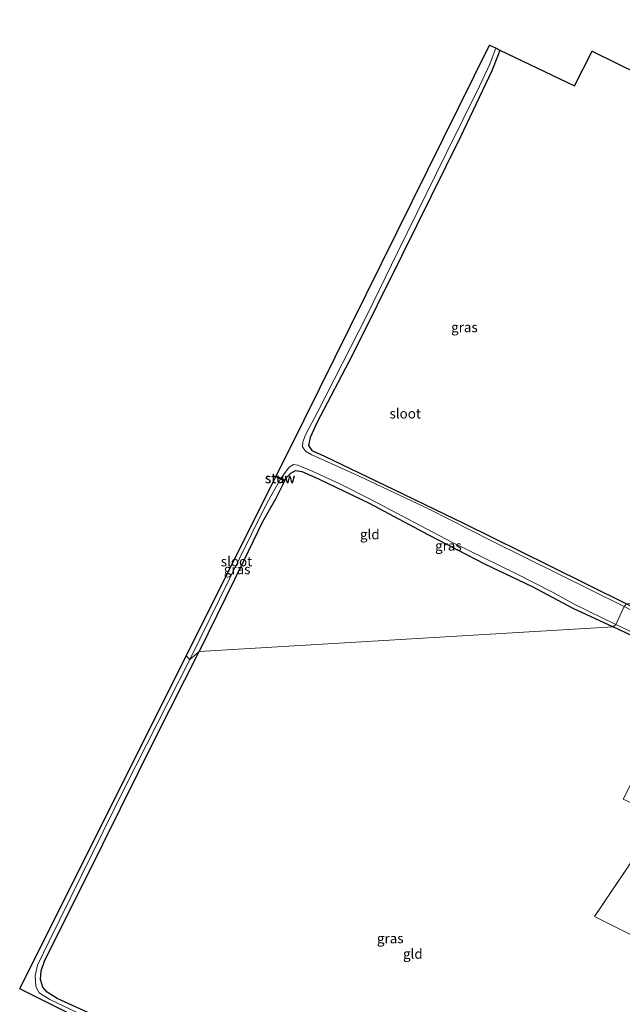
# Model space of a CAD drawing. Units: metres. Extents: x 107071 to 109644, y 524999 to 531251.
# Drawn here: x 107071 to 107225, y 529650 to 529901 of the extents above; entities that cross this region are included whole.
import ezdxf
from ezdxf.enums import TextEntityAlignment as Align

# ---------------------------------------------------------------- set-up
doc = ezdxf.new("R2010")
doc.units = ezdxf.units.M
doc.linetypes.add('IE-TERREINAFSCHEIDING', pattern=[10, 8, -2])
doc.layers.add('B-ME-GW-INSTEEKWATERGANG-L-B1', color=10, linetype='Continuous')
doc.layers.add('B-ME-KG-KADASTRAAL-OPNAMEDTMGRENS-L-B1', color=10, linetype='Continuous')
for name, color, linetype, lineweight in [('B-ME-IE-GRASLAND-GV-B6', 93, 'Continuous', 18), ('B-ME-IE-GRONDWERKLIJN-GROND_INGERICHT-GV-B6', 253, 'Continuous', 18), ('B-ME-IE-HULPGEOMETRIE-L-B1', 53, 'Continuous', 18), ('B-ME-IE-TERREINAFSCHEIDING-RASTERHEKWERK-L-B1', 8, 'IE-TERREINAFSCHEIDING', 18), ('B-ME-KW-STUW-GV-B6', 173, 'Continuous', 18), ('B-ME-KW-STUW-L-B1', 173, 'Continuous', 18), ('B-ME-OG-WATER-GV-B6', 153, 'Continuous', 18)]:
    doc.layers.add(name, color=color, linetype=linetype, lineweight=lineweight)
doc.styles.add('NLCS-ISO', font='NLCS-ISO.TTF')

msp = doc.modelspace()

# ---------------------------------------------------------------- linework, layer by layer
at = {"layer": 'B-ME-GW-INSTEEKWATERGANG-L-B1'}
for points in [[(107193.389, 529892.888, 0.155), (107192.941, 529891.645, 0.155), (107191.352, 529887.578, 0.117), (107183.347, 529870.823, -0.07), (107168.421, 529840.651, -0.158), (107155.958, 529815.414, -0.02), (107146.882, 529798.168, 0.03), (107145.162, 529794.449, 0.017), (107144.738, 529792.384, 0.017), (107145.572, 529791.188, 0.017), (107148.787, 529789.697, -0.008), (107166.425, 529781.276, 0.03), (107184.294, 529772.621, 0.017), (107205.935, 529761.903, -0.045), (107225.548, 529752.153, -0.133)], [(107138.773, 529783.582, -0.17), (107138.978, 529784.139, -0.258), (107140.235, 529785.427, -0.12), (107141.423, 529786.104, -0.095), (107143.02, 529785.812, -0.083), (107147.294, 529783.936, -0.07), (107160.13, 529777.743, -0.133), (107175.234, 529769.703, -0.133), (107189.657, 529762.276, -0.145), (107201.62, 529756.559, -0.158), (107211.921, 529751.099, -0.195), (107222.171, 529746.335, -0.22)], [(107138.634, 529783.316, -0.17), (107136.415, 529778.99, -0.17), (107133.07, 529772.997, -0.157), (107128.126, 529762.845, -0.333), (107116.96, 529740.111, -0.345)], [(107225.548, 529752.153, -0.133), (107242.739, 529743.528, -0.12), (107253.103, 529738.074, -0.108), (107256.062, 529736.299, -0.116), (107257.336, 529735.535, -0.12), (107257.872, 529734.619, -0.171), (107258.034, 529733.565, -0.183), (107257.751, 529732.148, -0.221), (107257.099, 529731.205, -0.221), (107255.86, 529730.93, -0.221), (107254.923, 529730.986, -0.221), (107250.296, 529732.92, -0.321), (107242.139, 529736.885, -0.333), (107222.171, 529746.335, -0.22)], [(107236.183, 529663.486, -0.345), (107228.446, 529647.391, -0.533), (107215.651, 529622.523, -0.683), (107207.357, 529605.461, -0.62), (107203.531, 529597.423, -0.508), (107202.403, 529596.261, -0.52), (107200.273, 529595.753, -0.52), (107198.225, 529595.918, -0.495), (107184.833, 529601.659, -0.508), (107164.991, 529611.262, -0.508), (107145.773, 529620.802, -0.383), (107123.493, 529631.428, -0.295), (107097.219, 529644.449, -0.282), (107080.836, 529651.932, -0.295), (107078.295, 529653.515, -0.295), (107077.221, 529654.795, -0.295), (107076.646, 529656.747, -0.282), (107076.813, 529658.929, -0.282), (107077.621, 529661.396, -0.295), (107092.49, 529691.146, -0.383), (107105.895, 529718.29, -0.32), (107116.96, 529740.111, -0.345)]]:
    msp.add_polyline3d(points, dxfattribs=at)
at = {"layer": 'B-ME-IE-GRASLAND-GV-B6'}
for points in [[(107224.944, 529751.496, -0.995), (107191.385, 529768.135, -0.995), (107175.384, 529776.214, -0.995), (107157.476, 529784.71, -0.995), (107145.605, 529790.065, -0.995), (107143.991, 529790.99, -0.995), (107143.198, 529792.102, -0.995), (107143.322, 529793.327, -0.995), (107144.097, 529795.282, -0.995), (107146.991, 529800.919, -0.995), (107159.626, 529825.581, -0.995), (107167.368, 529841.477, -0.995), (107179.731, 529866.6, -0.995), (107188.224, 529883.725, -0.995), (107190.82, 529889.305, -0.995), (107192.19, 529892.959, -0.995), (107192.292, 529893.417, -0.995), (107193.389, 529892.888, 0.155), (107192.941, 529891.645, 0.155), (107191.352, 529887.578, 0.117), (107183.347, 529870.823, -0.07), (107168.421, 529840.651, -0.158), (107155.958, 529815.414, -0.02), (107146.882, 529798.168, 0.03), (107145.162, 529794.449, 0.017), (107144.738, 529792.384, 0.017), (107145.572, 529791.188, 0.017), (107148.787, 529789.697, -0.008), (107166.425, 529781.276, 0.03), (107184.294, 529772.621, 0.017), (107205.935, 529761.903, -0.045), (107225.548, 529752.153, -0.133)], [(107222.816, 529746.984, -0.995), (107222.171, 529746.335, -0.22), (107211.921, 529751.099, -0.195), (107201.62, 529756.559, -0.158), (107189.657, 529762.276, -0.145), (107175.234, 529769.703, -0.133), (107160.13, 529777.743, -0.133), (107147.294, 529783.936, -0.07), (107143.02, 529785.812, -0.083), (107141.423, 529786.104, -0.095), (107140.235, 529785.427, -0.12), (107138.978, 529784.139, -0.258), (107138.773, 529783.582, -0.17), (107137.787, 529784.097, -0.995), (107138.415, 529784.985, -0.995), (107139.832, 529786.872, -0.995), (107140.896, 529787.558, -0.995), (107142.068, 529787.459, -0.995), (107145.704, 529785.873, -0.995), (107152.556, 529782.795, -0.995), (107160.573, 529778.724, -0.995), (107181.202, 529767.824, -0.995), (107197.297, 529760.024, -0.995), (107206.755, 529755.139, -0.995), (107212.421, 529751.991, -0.995), (107222.816, 529746.984, -0.995)], [(107116.96, 529740.111, -0.345), (107114.563, 529738.075, -0.995), (107127.173, 529763.742, -0.995), (107133.269, 529776.046, -0.995), (107135.155, 529779.53, -0.995), (107137.588, 529783.862, -0.995), (107138.634, 529783.316, -0.17), (107136.415, 529778.99, -0.17), (107133.07, 529772.997, -0.157), (107128.126, 529762.845, -0.333), (107116.96, 529740.111, -0.345)], [(107222.816, 529746.984, -0.995), (107237.954, 529739.821, -0.995), (107242.467, 529737.662, -0.995), (107242.139, 529736.885, -0.333), (107222.171, 529746.335, -0.22), (107222.816, 529746.984, -0.995)], [(107101.765, 529640.818, -0.995), (107079.002, 529651.685, -0.995), (107076.314, 529653.401, -0.995), (107075.431, 529654.974, -0.995), (107075.297, 529657.735, -0.995), (107075.863, 529660.36, -0.995), (107078.792, 529666.494, -0.995), (107098.038, 529705.561, -0.995), (107114.563, 529738.075, -0.995), (107116.96, 529740.111, -0.345)], [(107116.96, 529740.111, -0.345), (107105.895, 529718.29, -0.32), (107092.49, 529691.146, -0.383), (107077.621, 529661.396, -0.295), (107076.813, 529658.929, -0.282), (107076.646, 529656.747, -0.282), (107077.221, 529654.795, -0.295), (107078.295, 529653.515, -0.295), (107080.836, 529651.932, -0.295), (107097.219, 529644.449, -0.282)]]:
    msp.add_polyline3d(points, dxfattribs=at)
at = {"layer": 'B-ME-IE-GRONDWERKLIJN-GROND_INGERICHT-GV-B6'}
for points in [[(107225.548, 529752.153, -0.133), (107205.935, 529761.903, -0.045), (107184.294, 529772.621, 0.017), (107166.425, 529781.276, 0.03), (107148.787, 529789.697, -0.008), (107145.572, 529791.188, 0.017), (107144.738, 529792.384, 0.017), (107145.162, 529794.449, 0.017), (107146.882, 529798.168, 0.03), (107155.958, 529815.414, -0.02), (107168.421, 529840.651, -0.158), (107183.347, 529870.823, -0.07), (107191.352, 529887.578, 0.117), (107192.941, 529891.645, 0.155), (107193.389, 529892.888, 0.155), (107212.343, 529883.748, 0.255), (107216.82, 529892.552, 0.255), (107246.408, 529878.039, 0.155)], [(107222.171, 529746.335, -0.22), (107116.96, 529740.111, -0.345), (107128.126, 529762.845, -0.333), (107133.07, 529772.997, -0.157), (107136.415, 529778.99, -0.17), (107138.634, 529783.316, -0.17), (107138.773, 529783.582, -0.17), (107138.978, 529784.139, -0.258), (107140.235, 529785.427, -0.12), (107141.423, 529786.104, -0.095), (107143.02, 529785.812, -0.083), (107147.294, 529783.936, -0.07), (107160.13, 529777.743, -0.133), (107175.234, 529769.703, -0.133), (107189.657, 529762.276, -0.145), (107201.62, 529756.559, -0.158), (107211.921, 529751.099, -0.195), (107222.171, 529746.335, -0.22)], [(107097.219, 529644.449, -0.282), (107080.836, 529651.932, -0.295), (107078.295, 529653.515, -0.295), (107077.221, 529654.795, -0.295), (107076.646, 529656.747, -0.282), (107076.813, 529658.929, -0.282), (107077.621, 529661.396, -0.295), (107092.49, 529691.146, -0.383), (107105.895, 529718.29, -0.32), (107116.96, 529740.111, -0.345), (107222.171, 529746.335, -0.22)], [(107222.171, 529746.335, -0.22), (107242.139, 529736.885, -0.333), (107240.654, 529733.699, 0.018), (107224.71, 529702.57, 0.018), (107234.461, 529698.046, 0.018), (107231.612, 529693.916, -0.182), (107228.05, 529688.662, -0.145), (107225.736, 529685.058, -0.295), (107217.412, 529672.748, -0.508), (107236.183, 529663.486, -0.345), (107228.446, 529647.391, -0.533)], [(107234.461, 529698.046, 0.018), (107242.737, 529693.868, -0.107), (107249.882, 529690.365, -0.395), (107245.224, 529681.182, -0.433), (107236.183, 529663.486, -0.345), (107217.412, 529672.748, -0.508), (107225.736, 529685.058, -0.295), (107228.05, 529688.662, -0.145), (107231.612, 529693.916, -0.182), (107234.461, 529698.046, 0.018)]]:
    msp.add_polyline3d(points, dxfattribs=at)
at = {"layer": 'B-ME-IE-HULPGEOMETRIE-L-B1'}
msp.add_polyline3d([(107284.176, 529755.339, -0.982), (107283.496, 529755.592, -0.995), (107281.968, 529755.503, -0.158), (107225.548, 529752.153, -0.133), (107224.944, 529751.496, -0.995), (107222.816, 529746.984, -0.995), (107222.171, 529746.335, -0.22), (107116.96, 529740.111, -0.345), (107114.563, 529738.075, -0.995), (107113.676, 529739.005, -0.995)], dxfattribs=at)
at = {"layer": 'B-ME-IE-TERREINAFSCHEIDING-RASTERHEKWERK-L-B1'}
msp.add_polyline3d([(107225.736, 529685.058, -0.295), (107217.412, 529672.748, -0.508), (107236.183, 529663.486, -0.345)], dxfattribs=at)
at = {"layer": 'B-ME-KG-KADASTRAAL-OPNAMEDTMGRENS-L-B1'}
for points in [[(107113.676, 529739.005, -0.995), (107136.426, 529784.468, -0.995), (107136.561, 529784.737, -0.995), (107139.744, 529791.098, -0.995), (107190.786, 529894.143, -0.995), (107192.292, 529893.417, -0.995), (107193.389, 529892.888, 0.155), (107212.343, 529883.748, 0.255), (107216.82, 529892.552, 0.255), (107246.408, 529878.039, 0.155), (107257.084, 529900.588, 0.155), (107277.006, 529890.772, 0.18), (107279.704, 529889.442, 0.155), (107268.74, 529868.204, 0.155), (107324, 529840.512, 0.155), (107325.855, 529839.583, -0.084), (107325.45, 529838.544, -0.084), (107324.741, 529837.148, -0.084), (107322.93, 529833.582, -0.071), (107321.979, 529831.709, -0.995), (107306.524, 529801.16, -0.982), (107284.176, 529755.339, -0.982)], [(107407.894, 529427.221, -0.987), (107406.937, 529432.31, -0.987), (107356.54, 529457.945, -0.962), (107182.398, 529544.584, -0.987), (107181.577, 529544.992, -1.77), (107182.637, 529547.086, -1.77), (107184.808, 529551.439, -1.77), (107191.434, 529564.998, -1.758), (107195.641, 529568.063, -1.02), (107196.438, 529568.568, -0.745), (107197.989, 529569.551, -0.74), (107199.099, 529571.09, -0.74), (107199.7, 529571.939, -0.72), (107199.852, 529573.273, -1.02), (107199.797, 529575.664, -1.67), (107202.666, 529581.401, -0.672), (107204.572, 529585.214, -0.507), (107204.66, 529585.389, -0.995), (107205.573, 529587.215, -0.97), (107071.327, 529654.378, -0.97), (107113.676, 529739.005, -0.995)]]:
    msp.add_polyline3d(points, dxfattribs=at)
at = {"layer": 'B-ME-KW-STUW-GV-B6'}
msp.add_polyline3d([(107136.561, 529784.737, -0.995), (107137.787, 529784.097, -0.995), (107138.773, 529783.582, -0.17), (107138.634, 529783.316, -0.17), (107137.588, 529783.862, -0.995), (107136.426, 529784.468, -0.995), (107136.561, 529784.737, -0.995)], dxfattribs=at)
at = {"layer": 'B-ME-KW-STUW-L-B1'}
msp.add_line((107138.619, 529783.531, -0.133), (107136.489, 529784.594, -0.133), dxfattribs=at)
at = {"layer": 'B-ME-OG-WATER-GV-B6'}
for points in [[(107224.944, 529751.496, -0.995), (107222.816, 529746.984, -0.995), (107212.421, 529751.991, -0.995), (107206.755, 529755.139, -0.995), (107197.297, 529760.024, -0.995), (107181.202, 529767.824, -0.995), (107160.573, 529778.724, -0.995), (107152.556, 529782.795, -0.995), (107145.704, 529785.873, -0.995), (107142.068, 529787.459, -0.995), (107140.896, 529787.558, -0.995), (107139.832, 529786.872, -0.995), (107138.415, 529784.985, -0.995), (107137.787, 529784.097, -0.995), (107136.561, 529784.737, -0.995), (107139.744, 529791.098, -0.995), (107190.786, 529894.143, -0.995), (107192.292, 529893.417, -0.995), (107192.19, 529892.959, -0.995), (107190.82, 529889.305, -0.995), (107188.224, 529883.725, -0.995), (107179.731, 529866.6, -0.995), (107167.368, 529841.477, -0.995), (107159.626, 529825.581, -0.995), (107146.991, 529800.919, -0.995), (107144.097, 529795.282, -0.995), (107143.322, 529793.327, -0.995), (107143.198, 529792.102, -0.995), (107143.991, 529790.99, -0.995), (107145.605, 529790.065, -0.995), (107157.476, 529784.71, -0.995), (107175.384, 529776.214, -0.995), (107191.385, 529768.135, -0.995), (107224.944, 529751.496, -0.995)], [(107113.676, 529739.005, -0.995), (107136.426, 529784.468, -0.995), (107137.588, 529783.862, -0.995), (107135.155, 529779.53, -0.995), (107133.269, 529776.046, -0.995), (107127.173, 529763.742, -0.995), (107114.563, 529738.075, -0.995), (107113.676, 529739.005, -0.995)], [(107224.944, 529751.496, -0.995), (107247.16, 529740.014, -0.995), (107255.359, 529735.491, -0.995), (107255.754, 529735.246, -0.995), (107256.097, 529734.961, -0.995), (107256.328, 529733.936, -0.995), (107256.143, 529733.255, -0.995), (107255.807, 529732.871, -0.995), (107255.27, 529732.445, -0.995), (107254.336, 529732.278, -0.995), (107249.297, 529734.394, -0.995), (107242.467, 529737.662, -0.995), (107237.954, 529739.821, -0.995), (107222.816, 529746.984, -0.995), (107224.944, 529751.496, -0.995)], [(107205.573, 529587.215, -0.97), (107071.327, 529654.378, -0.97), (107113.676, 529739.005, -0.995)], [(107113.676, 529739.005, -0.995), (107114.563, 529738.075, -0.995), (107098.038, 529705.561, -0.995), (107078.792, 529666.494, -0.995), (107075.863, 529660.36, -0.995), (107075.297, 529657.735, -0.995), (107075.431, 529654.974, -0.995), (107076.314, 529653.401, -0.995), (107079.002, 529651.685, -0.995), (107101.765, 529640.818, -0.995)]]:
    msp.add_polyline3d(points, dxfattribs=at)

# ---------------------------------------------------------------- texts
at = {"layer": 'B-ME-IE-GRASLAND-GV-B6', "ltscale": 0.2, "style": 'NLCS-ISO'}
for p in [(107184.373, 529822.4565), (107180.3015, 529766.9465), (107126.5985, 529760.9685), (107165.513, 529667.206)]:
    msp.add_text('gras', height=2.5, dxfattribs=at).set_placement(p, align=Align.MIDDLE_CENTER)
at = {"layer": 'B-ME-IE-GRONDWERKLIJN-GROND_INGERICHT-GV-B6', "ltscale": 0.2, "style": 'NLCS-ISO'}
for p in [(107160.324, 529769.8505), (107171.2585, 529663.2791)]:
    msp.add_text('gld', height=2.5, dxfattribs=at).set_placement(p, align=Align.MIDDLE_CENTER)
at = {"layer": 'B-ME-KW-STUW-GV-B6', "ltscale": 0.2, "style": 'NLCS-ISO'}
msp.add_text('stuw', height=2.5, dxfattribs=at).set_placement((107137.4757, 529784.1141), align=Align.MIDDLE_CENTER)
at = {"layer": 'B-ME-KW-STUW-L-B1', "ltscale": 0.2, "style": 'NLCS-ISO'}
msp.add_text('stuw', height=2.5, dxfattribs=at).set_placement((107137.554, 529784.0625), align=Align.MIDDLE_CENTER)
at = {"layer": 'B-ME-OG-WATER-GV-B6', "ltscale": 0.2, "style": 'NLCS-ISO'}
for p in [(107169.3236, 529800.5324), (107126.4407, 529762.9666)]:
    msp.add_text('sloot', height=2.5, dxfattribs=at).set_placement(p, align=Align.MIDDLE_CENTER)

doc.saveas('drawing.dxf')
